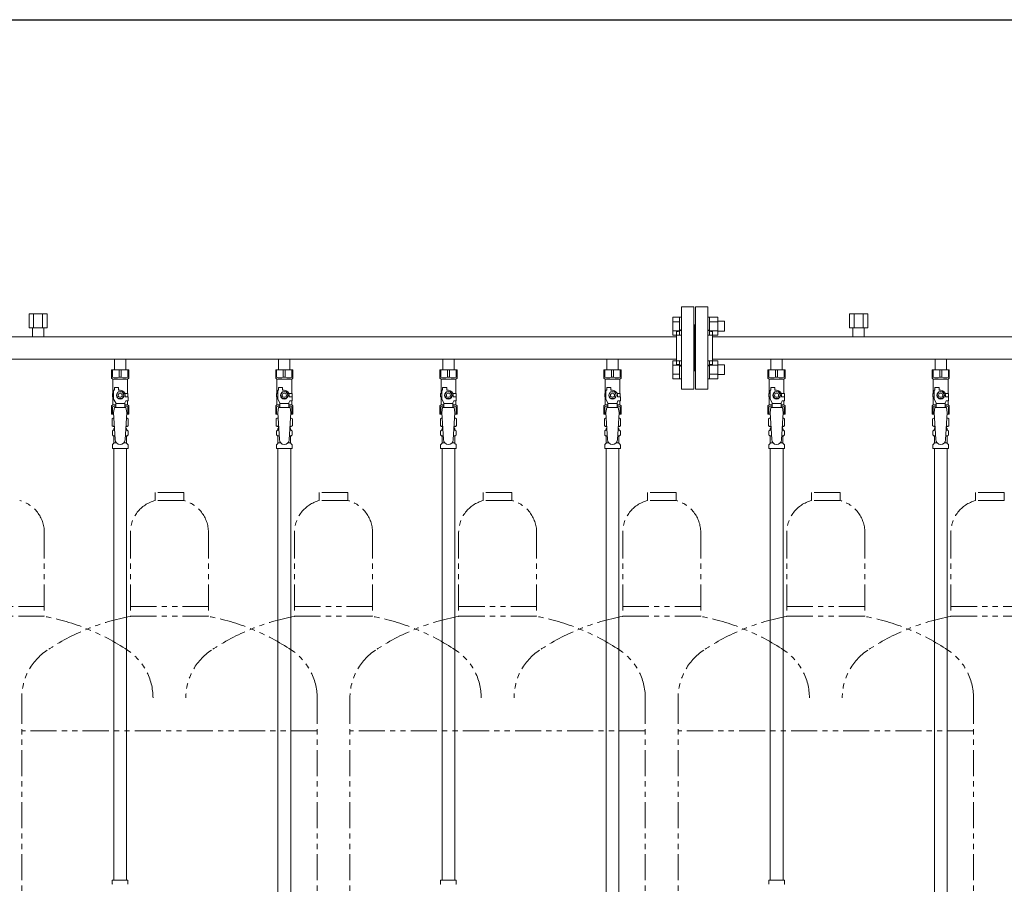
# Model space of a CAD drawing. Units: millimetres. Extents: x 6996 to 14597, y 7365 to 12481.
# Drawn here: x 8945 to 10145, y 8451 to 9505 of the extents above; entities that cross this region are included whole.
import ezdxf

# ---------------------------------------------------------------- set-up
doc = ezdxf.new("R2010")
doc.units = ezdxf.units.MM
doc.linetypes.add('PHANTOM', pattern=[63.5, 31.75, -6.35, 6.35, -6.35, 6.35, -6.35])
doc.linetypes.add('実線', pattern=[0])
for name, color, linetype in [('CSLAYER17', 7, 'Continuous'), ('NoLayerName_008', 7, 'Continuous'), ('NoLayerName_009', 7, 'Continuous'), ('NoLayerName_010', 7, 'Continuous'), ('ガス管', 7, 'Continuous')]:
    doc.layers.add(name, color=color, linetype=linetype)
doc.layers.add('ガス配管細', color=4, linetype='Continuous', lineweight=20)
doc.layers.add('図面枠', color=7, linetype='Continuous', lineweight=50)

msp = doc.modelspace()

# ---------------------------------------------------------------- linework, layer by layer
at = {"color": 3, "linetype": 'Continuous', "lineweight": 9}
for p, q in [((9741.3, 9120.3), (9741.3, 9142.2)), ((9741.3, 9142.2), (9749.3, 9142.2)), ((9741.3, 9136.7), (9749.3, 9136.7)), ((9749.3, 9120.2), (9749.3, 9142.2)), ((9749.3, 9142.2), (9751.6, 9142.2)), ((9751.6, 9142.2), (9751.6, 9120.2)), ((9785.9, 9142.2), (9783.6, 9142.2)), ((9783.6, 9142.2), (9783.6, 9120.2)), ((9785.9, 9120.2), (9785.9, 9142.2)), ((9795.9, 9142.2), (9785.9, 9142.2)), ((9795.9, 9136.7), (9785.9, 9136.7)), ((9795.9, 9120.3), (9795.9, 9142.2)), ((9804.3, 9137.2), (9795.9, 9137.2)), ((9804.3, 9125.2), (9804.3, 9137.2)), ((9741.3, 9125.7), (9749.3, 9125.7)), ((9741.3, 9120.3), (9749.3, 9120.3)), ((9749.3, 9120.2), (9751.6, 9120.2)), ((9785.9, 9120.2), (9783.6, 9120.2)), ((9795.9, 9125.7), (9785.9, 9125.7)), ((9795.9, 9120.3), (9785.9, 9120.3)), ((9804.3, 9125.2), (9795.9, 9125.2)), ((9741.3, 9067.2), (9741.3, 9089.2)), ((9741.3, 9089.2), (9749.3, 9089.2)), ((9749.3, 9067.2), (9749.3, 9089.2)), ((9749.3, 9089.2), (9751.6, 9089.2)), ((9751.6, 9089.2), (9751.6, 9067.2)), ((9785.9, 9089.2), (9783.6, 9089.2)), ((9783.6, 9089.2), (9783.6, 9067.2)), ((9785.9, 9067.2), (9785.9, 9089.2)), ((9795.9, 9089.2), (9785.9, 9089.2)), ((9795.9, 9067.2), (9795.9, 9089.2)), ((9804.3, 9084.2), (9795.9, 9084.2)), ((9804.3, 9072.2), (9804.3, 9084.2)), ((9741.3, 9083.7), (9749.3, 9083.7)), ((9741.3, 9072.7), (9749.3, 9072.7)), ((9795.9, 9083.7), (9785.9, 9083.7)), ((9795.9, 9072.7), (9785.9, 9072.7)), ((9804.3, 9072.2), (9795.9, 9072.2)), ((9741.3, 9067.2), (9749.3, 9067.2)), ((9749.3, 9067.2), (9751.6, 9067.2)), ((9785.9, 9067.2), (9783.6, 9067.2)), ((9795.9, 9067.2), (9785.9, 9067.2))]:
    msp.add_line(p, q, dxfattribs=at)
at = {"color": 3, "lineweight": 9}
for p, q in [((9059.2, 9004.4), (9060.9, 9004.4)), ((9074.3, 9004.4), (9076.1, 9004.4)), ((9259.2, 9004.4), (9260.9, 9004.4)), ((9274.3, 9004.4), (9276.1, 9004.4)), ((9459.2, 9004.4), (9460.9, 9004.4)), ((9474.3, 9004.4), (9476.1, 9004.4)), ((9659.2, 9004.4), (9660.9, 9004.4)), ((9674.3, 9004.4), (9676.1, 9004.4)), ((9859.2, 9004.4), (9860.9, 9004.4)), ((9874.3, 9004.4), (9876.1, 9004.4)), ((10059.2, 9004.4), (10060.9, 9004.4)), ((10074.3, 9004.4), (10076.1, 9004.4)), ((9059.2, 8997.8), (9061.3, 8997.8)), ((9059.9, 8989), (9063.2, 8989)), ((9072, 8989), (9075.3, 8989)), ((9073.9, 8997.8), (9076.1, 8997.8)), ((9259.2, 8997.8), (9261.3, 8997.8)), ((9259.9, 8989), (9263.2, 8989)), ((9272, 8989), (9275.3, 8989)), ((9273.9, 8997.8), (9276.1, 8997.8)), ((9459.2, 8997.8), (9461.3, 8997.8)), ((9459.9, 8989), (9463.2, 8989)), ((9472, 8989), (9475.3, 8989)), ((9473.9, 8997.8), (9476.1, 8997.8)), ((9659.2, 8997.8), (9661.3, 8997.8)), ((9659.9, 8989), (9663.2, 8989)), ((9672, 8989), (9675.3, 8989)), ((9673.9, 8997.8), (9676.1, 8997.8)), ((9859.2, 8997.8), (9861.3, 8997.8)), ((9859.9, 8989), (9863.2, 8989)), ((9872, 8989), (9875.3, 8989)), ((9873.9, 8997.8), (9876.1, 8997.8)), ((10059.2, 8997.8), (10061.3, 8997.8)), ((10059.9, 8989), (10063.2, 8989)), ((10072, 8989), (10075.3, 8989)), ((10073.9, 8997.8), (10076.1, 8997.8))]:
    msp.add_line(p, q, dxfattribs=at)
at = {"layer": 'CSLAYER17', "color": 3, "lineweight": 9}
for p, q in [((9057.1, 9078.1), (9078.1, 9078.1)), ((9057.1, 9068.1), (9057.1, 9078.1)), ((9058.3, 9069.1), (9058.3, 9078.1)), ((9066.4, 9069.1), (9066.4, 9078.1)), ((9068.8, 9069.1), (9068.8, 9078.1)), ((9076.9, 9069.1), (9076.9, 9078.1)), ((9078.1, 9068.1), (9078.1, 9078.1)), ((9257.1, 9078.1), (9278.1, 9078.1)), ((9257.1, 9068.1), (9257.1, 9078.1)), ((9258.3, 9069.1), (9258.3, 9078.1)), ((9266.4, 9069.1), (9266.4, 9078.1)), ((9268.8, 9069.1), (9268.8, 9078.1)), ((9276.9, 9069.1), (9276.9, 9078.1)), ((9278.1, 9068.1), (9278.1, 9078.1)), ((9457.1, 9078.1), (9478.1, 9078.1)), ((9457.1, 9068.1), (9457.1, 9078.1)), ((9458.3, 9069.1), (9458.3, 9078.1)), ((9466.4, 9069.1), (9466.4, 9078.1)), ((9468.8, 9069.1), (9468.8, 9078.1)), ((9476.9, 9069.1), (9476.9, 9078.1)), ((9478.1, 9068.1), (9478.1, 9078.1)), ((9657.1, 9078.1), (9678.1, 9078.1)), ((9657.1, 9068.1), (9657.1, 9078.1)), ((9658.3, 9069.1), (9658.3, 9078.1)), ((9666.4, 9069.1), (9666.4, 9078.1)), ((9668.8, 9069.1), (9668.8, 9078.1)), ((9676.9, 9069.1), (9676.9, 9078.1)), ((9678.1, 9068.1), (9678.1, 9078.1)), ((9857.1, 9078.1), (9878.1, 9078.1)), ((9857.1, 9068.1), (9857.1, 9078.1)), ((9858.3, 9069.1), (9858.3, 9078.1)), ((9866.4, 9069.1), (9866.4, 9078.1)), ((9868.8, 9069.1), (9868.8, 9078.1)), ((9876.9, 9069.1), (9876.9, 9078.1)), ((9878.1, 9068.1), (9878.1, 9078.1)), ((10057.1, 9078.1), (10078.1, 9078.1)), ((10057.1, 9068.1), (10057.1, 9078.1)), ((10058.3, 9069.1), (10058.3, 9078.1)), ((10066.4, 9069.1), (10066.4, 9078.1)), ((10068.8, 9069.1), (10068.8, 9078.1)), ((10076.9, 9069.1), (10076.9, 9078.1)), ((10078.1, 9068.1), (10078.1, 9078.1)), ((9058.3, 9069.1), (9057.1, 9069.1)), ((9057.1, 9068.1), (9058.6, 9066.6)), ((9058.6, 9049.1), (9058.6, 9066.6)), ((9058.6, 9066.6), (9076.6, 9066.6)), ((9066.4, 9069.1), (9068.8, 9069.1)), ((9078.1, 9068.1), (9076.6, 9066.6)), ((9076.6, 9049.1), (9076.6, 9066.6)), ((9076.9, 9069.1), (9078.1, 9069.1)), ((9258.3, 9069.1), (9257.1, 9069.1)), ((9257.1, 9068.1), (9258.6, 9066.6)), ((9258.6, 9049.1), (9258.6, 9066.6)), ((9258.6, 9066.6), (9276.6, 9066.6)), ((9266.4, 9069.1), (9268.8, 9069.1)), ((9278.1, 9068.1), (9276.6, 9066.6)), ((9276.6, 9049.1), (9276.6, 9066.6)), ((9276.9, 9069.1), (9278.1, 9069.1)), ((9458.3, 9069.1), (9457.1, 9069.1)), ((9457.1, 9068.1), (9458.6, 9066.6)), ((9458.6, 9049.1), (9458.6, 9066.6)), ((9458.6, 9066.6), (9476.6, 9066.6)), ((9466.4, 9069.1), (9468.8, 9069.1)), ((9478.1, 9068.1), (9476.6, 9066.6)), ((9476.6, 9049.1), (9476.6, 9066.6)), ((9476.9, 9069.1), (9478.1, 9069.1)), ((9658.3, 9069.1), (9657.1, 9069.1)), ((9657.1, 9068.1), (9658.6, 9066.6)), ((9658.6, 9049.1), (9658.6, 9066.6)), ((9658.6, 9066.6), (9676.6, 9066.6)), ((9666.4, 9069.1), (9668.8, 9069.1)), ((9678.1, 9068.1), (9676.6, 9066.6)), ((9676.6, 9049.1), (9676.6, 9066.6)), ((9676.9, 9069.1), (9678.1, 9069.1)), ((9858.3, 9069.1), (9857.1, 9069.1)), ((9857.1, 9068.1), (9858.6, 9066.6)), ((9858.6, 9049.1), (9858.6, 9066.6)), ((9858.6, 9066.6), (9876.6, 9066.6)), ((9866.4, 9069.1), (9868.8, 9069.1)), ((9878.1, 9068.1), (9876.6, 9066.6)), ((9876.6, 9049.1), (9876.6, 9066.6)), ((9876.9, 9069.1), (9878.1, 9069.1)), ((10058.3, 9069.1), (10057.1, 9069.1)), ((10057.1, 9068.1), (10058.6, 9066.6)), ((10058.6, 9049.1), (10058.6, 9066.6)), ((10058.6, 9066.6), (10076.6, 9066.6)), ((10066.4, 9069.1), (10068.8, 9069.1)), ((10078.1, 9068.1), (10076.6, 9066.6)), ((10076.6, 9049.1), (10076.6, 9066.6)), ((10076.9, 9069.1), (10078.1, 9069.1)), ((9059.6, 9049.1), (9058.1, 9049.1)), ((9058.1, 9049.1), (9058.1, 9045.1)), ((9059.6, 9042.4), (9059.6, 9053.1)), ((9060.6, 9053.1), (9059.6, 9053.1)), ((9060.6, 9053.1), (9060.6, 9056.7)), ((9060.6, 9056.7), (9065.6, 9056.7)), ((9065.3, 9051.1), (9063, 9047.1)), ((9069.9, 9051.1), (9065.3, 9051.1)), ((9065.6, 9053.1), (9065.6, 9056.7)), ((9067.6, 9053.1), (9065.6, 9053.1)), ((9072.2, 9047.1), (9069.9, 9051.1)), ((9073.3, 9049.1), (9077.1, 9049.1)), ((9077.1, 9049.1), (9077.1, 9045.1)), ((9077.1, 9049.1), (9077.1, 9045.1)), ((9259.6, 9049.1), (9258.1, 9049.1)), ((9258.1, 9049.1), (9258.1, 9045.1)), ((9259.6, 9042.4), (9259.6, 9053.1)), ((9260.6, 9053.1), (9259.6, 9053.1)), ((9260.6, 9053.1), (9260.6, 9056.7)), ((9260.6, 9056.7), (9265.6, 9056.7)), ((9265.3, 9051.1), (9263, 9047.1)), ((9269.9, 9051.1), (9265.3, 9051.1)), ((9265.6, 9053.1), (9265.6, 9056.7)), ((9267.6, 9053.1), (9265.6, 9053.1)), ((9272.2, 9047.1), (9269.9, 9051.1)), ((9273.3, 9049.1), (9277.1, 9049.1)), ((9277.1, 9049.1), (9277.1, 9045.1)), ((9277.1, 9049.1), (9277.1, 9045.1)), ((9459.6, 9049.1), (9458.1, 9049.1)), ((9458.1, 9049.1), (9458.1, 9045.1)), ((9459.6, 9042.4), (9459.6, 9053.1)), ((9460.6, 9053.1), (9459.6, 9053.1)), ((9460.6, 9053.1), (9460.6, 9056.7)), ((9460.6, 9056.7), (9465.6, 9056.7)), ((9465.3, 9051.1), (9463, 9047.1)), ((9469.9, 9051.1), (9465.3, 9051.1)), ((9465.6, 9053.1), (9465.6, 9056.7)), ((9467.6, 9053.1), (9465.6, 9053.1)), ((9472.2, 9047.1), (9469.9, 9051.1)), ((9473.3, 9049.1), (9477.1, 9049.1)), ((9477.1, 9049.1), (9477.1, 9045.1)), ((9477.1, 9049.1), (9477.1, 9045.1)), ((9659.6, 9049.1), (9658.1, 9049.1)), ((9658.1, 9049.1), (9658.1, 9045.1)), ((9659.6, 9042.4), (9659.6, 9053.1)), ((9660.6, 9053.1), (9659.6, 9053.1)), ((9660.6, 9053.1), (9660.6, 9056.7)), ((9660.6, 9056.7), (9665.6, 9056.7)), ((9665.3, 9051.1), (9663, 9047.1)), ((9669.9, 9051.1), (9665.3, 9051.1)), ((9665.6, 9053.1), (9665.6, 9056.7)), ((9667.6, 9053.1), (9665.6, 9053.1)), ((9672.2, 9047.1), (9669.9, 9051.1)), ((9673.3, 9049.1), (9677.1, 9049.1)), ((9677.1, 9049.1), (9677.1, 9045.1)), ((9677.1, 9049.1), (9677.1, 9045.1)), ((9859.6, 9049.1), (9858.1, 9049.1)), ((9858.1, 9049.1), (9858.1, 9045.1)), ((9859.6, 9042.4), (9859.6, 9053.1)), ((9860.6, 9053.1), (9859.6, 9053.1)), ((9860.6, 9053.1), (9860.6, 9056.7)), ((9860.6, 9056.7), (9865.6, 9056.7)), ((9865.3, 9051.1), (9863, 9047.1)), ((9869.9, 9051.1), (9865.3, 9051.1)), ((9865.6, 9053.1), (9865.6, 9056.7)), ((9867.6, 9053.1), (9865.6, 9053.1)), ((9872.2, 9047.1), (9869.9, 9051.1)), ((9873.3, 9049.1), (9877.1, 9049.1)), ((9877.1, 9049.1), (9877.1, 9045.1)), ((9877.1, 9049.1), (9877.1, 9045.1)), ((10059.6, 9049.1), (10058.1, 9049.1)), ((10058.1, 9049.1), (10058.1, 9045.1)), ((10059.6, 9042.4), (10059.6, 9053.1)), ((10060.6, 9053.1), (10059.6, 9053.1)), ((10060.6, 9053.1), (10060.6, 9056.7)), ((10060.6, 9056.7), (10065.6, 9056.7)), ((10065.3, 9051.1), (10063, 9047.1)), ((10069.9, 9051.1), (10065.3, 9051.1)), ((10065.6, 9053.1), (10065.6, 9056.7)), ((10067.6, 9053.1), (10065.6, 9053.1)), ((10072.2, 9047.1), (10069.9, 9051.1)), ((10073.3, 9049.1), (10077.1, 9049.1)), ((10077.1, 9049.1), (10077.1, 9045.1)), ((10077.1, 9049.1), (10077.1, 9045.1)), ((9058.1, 9045.1), (9059.6, 9045.1)), ((9058.6, 9035.6), (9058.6, 9045.1)), ((9062.1, 9038), (9059.6, 9042.4)), ((9062.1, 9032.1), (9062.1, 9038)), ((9073.1, 9036.9), (9062.1, 9036.9)), ((9063, 9047.1), (9065.3, 9043.1)), ((9065.3, 9043.1), (9069.9, 9043.1)), ((9069.9, 9043.1), (9072.2, 9047.1)), ((9073.1, 9038), (9074.3, 9040.1)), ((9073.1, 9032.1), (9073.1, 9038)), ((9073.6, 9047.1), (9073.6, 9045.1)), ((9077.2, 9045.1), (9073.6, 9045.1)), ((9077.2, 9040.1), (9074.3, 9040.1)), ((9076.6, 9035.6), (9076.6, 9040.1)), ((9077.2, 9040.1), (9077.2, 9045.1)), ((9258.1, 9045.1), (9259.6, 9045.1)), ((9258.6, 9035.6), (9258.6, 9045.1)), ((9262.1, 9038), (9259.6, 9042.4)), ((9262.1, 9032.1), (9262.1, 9038)), ((9273.1, 9036.9), (9262.1, 9036.9)), ((9263, 9047.1), (9265.3, 9043.1)), ((9265.3, 9043.1), (9269.9, 9043.1)), ((9269.9, 9043.1), (9272.2, 9047.1)), ((9273.1, 9038), (9274.3, 9040.1)), ((9273.1, 9032.1), (9273.1, 9038)), ((9273.6, 9047.1), (9273.6, 9045.1)), ((9277.2, 9045.1), (9273.6, 9045.1)), ((9277.2, 9040.1), (9274.3, 9040.1)), ((9276.6, 9035.6), (9276.6, 9040.1)), ((9277.2, 9040.1), (9277.2, 9045.1)), ((9458.1, 9045.1), (9459.6, 9045.1)), ((9458.6, 9035.6), (9458.6, 9045.1)), ((9462.1, 9038), (9459.6, 9042.4)), ((9462.1, 9032.1), (9462.1, 9038)), ((9473.1, 9036.9), (9462.1, 9036.9)), ((9463, 9047.1), (9465.3, 9043.1)), ((9465.3, 9043.1), (9469.9, 9043.1)), ((9469.9, 9043.1), (9472.2, 9047.1)), ((9473.1, 9038), (9474.3, 9040.1)), ((9473.1, 9032.1), (9473.1, 9038)), ((9473.6, 9047.1), (9473.6, 9045.1)), ((9477.2, 9045.1), (9473.6, 9045.1)), ((9477.2, 9040.1), (9474.3, 9040.1)), ((9476.6, 9035.6), (9476.6, 9040.1)), ((9477.2, 9040.1), (9477.2, 9045.1)), ((9658.1, 9045.1), (9659.6, 9045.1)), ((9658.6, 9035.6), (9658.6, 9045.1)), ((9662.1, 9038), (9659.6, 9042.4)), ((9662.1, 9032.1), (9662.1, 9038)), ((9673.1, 9036.9), (9662.1, 9036.9)), ((9663, 9047.1), (9665.3, 9043.1)), ((9665.3, 9043.1), (9669.9, 9043.1)), ((9669.9, 9043.1), (9672.2, 9047.1)), ((9673.1, 9038), (9674.3, 9040.1)), ((9673.1, 9032.1), (9673.1, 9038)), ((9673.6, 9047.1), (9673.6, 9045.1)), ((9677.2, 9045.1), (9673.6, 9045.1)), ((9677.2, 9040.1), (9674.3, 9040.1)), ((9676.6, 9035.6), (9676.6, 9040.1)), ((9677.2, 9040.1), (9677.2, 9045.1)), ((9858.1, 9045.1), (9859.6, 9045.1)), ((9858.6, 9035.6), (9858.6, 9045.1)), ((9862.1, 9038), (9859.6, 9042.4)), ((9862.1, 9032.1), (9862.1, 9038)), ((9873.1, 9036.9), (9862.1, 9036.9)), ((9863, 9047.1), (9865.3, 9043.1)), ((9865.3, 9043.1), (9869.9, 9043.1)), ((9869.9, 9043.1), (9872.2, 9047.1)), ((9873.1, 9038), (9874.3, 9040.1)), ((9873.1, 9032.1), (9873.1, 9038)), ((9873.6, 9047.1), (9873.6, 9045.1)), ((9877.2, 9045.1), (9873.6, 9045.1)), ((9877.2, 9040.1), (9874.3, 9040.1)), ((9876.6, 9035.6), (9876.6, 9040.1)), ((9877.2, 9040.1), (9877.2, 9045.1)), ((10058.1, 9045.1), (10059.6, 9045.1)), ((10058.6, 9035.6), (10058.6, 9045.1)), ((10062.1, 9038), (10059.6, 9042.4)), ((10062.1, 9032.1), (10062.1, 9038)), ((10073.1, 9036.9), (10062.1, 9036.9)), ((10063, 9047.1), (10065.3, 9043.1)), ((10065.3, 9043.1), (10069.9, 9043.1)), ((10069.9, 9043.1), (10072.2, 9047.1)), ((10073.1, 9038), (10074.3, 9040.1)), ((10073.1, 9032.1), (10073.1, 9038)), ((10073.6, 9047.1), (10073.6, 9045.1)), ((10077.2, 9045.1), (10073.6, 9045.1)), ((10077.2, 9040.1), (10074.3, 9040.1)), ((10076.6, 9035.6), (10076.6, 9040.1)), ((10077.2, 9040.1), (10077.2, 9045.1)), ((9057.1, 9034.1), (9058.6, 9035.6)), ((9057.1, 9034.1), (9057.1, 9024.1)), ((9058.3, 9033.1), (9057.1, 9033.1)), ((9057.1, 9024.1), (9059.7, 9024.1)), ((9058.3, 9033.1), (9058.3, 9024.1)), ((9058.6, 9035.6), (9062.1, 9035.6)), ((9060.6, 9032.1), (9059.6, 9025.9)), ((9059.6, 9025.9), (9061.6, 8993.1)), ((9074.6, 9032.1), (9060.6, 9032.1)), ((9073.1, 9035.6), (9076.6, 9035.6)), ((9075.6, 9025.9), (9073.6, 8992.7)), ((9074.6, 9032.1), (9075.6, 9025.9)), ((9075.5, 9024.1), (9078.1, 9024.1)), ((9078.1, 9034.1), (9076.6, 9035.6)), ((9076.9, 9033.1), (9076.9, 9024.1)), ((9076.9, 9033.1), (9078.1, 9033.1)), ((9078.1, 9034.1), (9078.1, 9024.1)), ((9257.1, 9034.1), (9258.6, 9035.6)), ((9257.1, 9034.1), (9257.1, 9024.1)), ((9258.3, 9033.1), (9257.1, 9033.1)), ((9257.1, 9024.1), (9259.7, 9024.1)), ((9258.3, 9033.1), (9258.3, 9024.1)), ((9258.6, 9035.6), (9262.1, 9035.6)), ((9260.6, 9032.1), (9259.6, 9025.9)), ((9259.6, 9025.9), (9261.6, 8993.1)), ((9274.6, 9032.1), (9260.6, 9032.1)), ((9273.1, 9035.6), (9276.6, 9035.6)), ((9275.6, 9025.9), (9273.6, 8992.7)), ((9274.6, 9032.1), (9275.6, 9025.9)), ((9275.5, 9024.1), (9278.1, 9024.1)), ((9278.1, 9034.1), (9276.6, 9035.6)), ((9276.9, 9033.1), (9276.9, 9024.1)), ((9276.9, 9033.1), (9278.1, 9033.1)), ((9278.1, 9034.1), (9278.1, 9024.1)), ((9457.1, 9034.1), (9458.6, 9035.6)), ((9457.1, 9034.1), (9457.1, 9024.1)), ((9458.3, 9033.1), (9457.1, 9033.1)), ((9457.1, 9024.1), (9459.7, 9024.1)), ((9458.3, 9033.1), (9458.3, 9024.1)), ((9458.6, 9035.6), (9462.1, 9035.6)), ((9460.6, 9032.1), (9459.6, 9025.9)), ((9459.6, 9025.9), (9461.6, 8993.1)), ((9474.6, 9032.1), (9460.6, 9032.1)), ((9473.1, 9035.6), (9476.6, 9035.6)), ((9475.6, 9025.9), (9473.6, 8992.7)), ((9474.6, 9032.1), (9475.6, 9025.9)), ((9475.5, 9024.1), (9478.1, 9024.1)), ((9478.1, 9034.1), (9476.6, 9035.6)), ((9476.9, 9033.1), (9476.9, 9024.1)), ((9476.9, 9033.1), (9478.1, 9033.1)), ((9478.1, 9034.1), (9478.1, 9024.1)), ((9657.1, 9034.1), (9658.6, 9035.6)), ((9657.1, 9034.1), (9657.1, 9024.1)), ((9658.3, 9033.1), (9657.1, 9033.1)), ((9657.1, 9024.1), (9659.7, 9024.1)), ((9658.3, 9033.1), (9658.3, 9024.1)), ((9658.6, 9035.6), (9662.1, 9035.6)), ((9660.6, 9032.1), (9659.6, 9025.9)), ((9659.6, 9025.9), (9661.6, 8993.1)), ((9674.6, 9032.1), (9660.6, 9032.1)), ((9673.1, 9035.6), (9676.6, 9035.6)), ((9675.6, 9025.9), (9673.6, 8992.7)), ((9674.6, 9032.1), (9675.6, 9025.9)), ((9675.5, 9024.1), (9678.1, 9024.1)), ((9678.1, 9034.1), (9676.6, 9035.6)), ((9676.9, 9033.1), (9676.9, 9024.1)), ((9676.9, 9033.1), (9678.1, 9033.1)), ((9678.1, 9034.1), (9678.1, 9024.1)), ((9857.1, 9034.1), (9858.6, 9035.6)), ((9857.1, 9034.1), (9857.1, 9024.1)), ((9858.3, 9033.1), (9857.1, 9033.1)), ((9857.1, 9024.1), (9859.7, 9024.1)), ((9858.3, 9033.1), (9858.3, 9024.1)), ((9858.6, 9035.6), (9862.1, 9035.6)), ((9860.6, 9032.1), (9859.6, 9025.9)), ((9859.6, 9025.9), (9861.6, 8993.1)), ((9874.6, 9032.1), (9860.6, 9032.1)), ((9873.1, 9035.6), (9876.6, 9035.6)), ((9875.6, 9025.9), (9873.6, 8992.7)), ((9874.6, 9032.1), (9875.6, 9025.9)), ((9875.5, 9024.1), (9878.1, 9024.1)), ((9878.1, 9034.1), (9876.6, 9035.6)), ((9876.9, 9033.1), (9876.9, 9024.1)), ((9876.9, 9033.1), (9878.1, 9033.1)), ((9878.1, 9034.1), (9878.1, 9024.1)), ((10057.1, 9034.1), (10058.6, 9035.6)), ((10057.1, 9034.1), (10057.1, 9024.1)), ((10058.3, 9033.1), (10057.1, 9033.1)), ((10057.1, 9024.1), (10059.7, 9024.1)), ((10058.3, 9033.1), (10058.3, 9024.1)), ((10058.6, 9035.6), (10062.1, 9035.6)), ((10060.6, 9032.1), (10059.6, 9025.9)), ((10059.6, 9025.9), (10061.6, 8993.1)), ((10074.6, 9032.1), (10060.6, 9032.1)), ((10073.1, 9035.6), (10076.6, 9035.6)), ((10075.6, 9025.9), (10073.6, 8992.7)), ((10074.6, 9032.1), (10075.6, 9025.9)), ((10075.5, 9024.1), (10078.1, 9024.1)), ((10078.1, 9034.1), (10076.6, 9035.6)), ((10076.9, 9033.1), (10076.9, 9024.1)), ((10076.9, 9033.1), (10078.1, 9033.1)), ((10078.1, 9034.1), (10078.1, 9024.1))]:
    msp.add_line(p, q, dxfattribs=at)
for centre, radius in [((9067.6, 9047.1), 4.62), ((9067.6, 9047.1), 2.5), ((9267.6, 9047.1), 4.62), ((9267.6, 9047.1), 2.5), ((9467.6, 9047.1), 4.62), ((9467.6, 9047.1), 2.5), ((9667.6, 9047.1), 4.62), ((9667.6, 9047.1), 2.5), ((9867.6, 9047.1), 4.62), ((9867.6, 9047.1), 2.5), ((10067.6, 9047.1), 4.62), ((10067.6, 9047.1), 2.5)]:
    msp.add_circle(centre, radius, dxfattribs=at)
for centre, radius, start, end in [((9062.4, 9078), 9.79, 245.4827, 294.5173), ((9072.9, 9078), 9.79, 245.4827, 294.5173), ((9262.4, 9078), 9.79, 245.4827, 294.5173), ((9272.9, 9078), 9.79, 245.4827, 294.5173), ((9462.4, 9078), 9.79, 245.4827, 294.5173), ((9472.9, 9078), 9.79, 245.4827, 294.5173), ((9662.4, 9078), 9.79, 245.4827, 294.5173), ((9672.9, 9078), 9.79, 245.4827, 294.5173), ((9862.4, 9078), 9.79, 245.4827, 294.5173), ((9872.9, 9078), 9.79, 245.4827, 294.5173), ((10062.4, 9078), 9.79, 245.4827, 294.5173), ((10072.9, 9078), 9.79, 245.4827, 294.5173), ((9067.6, 9047.1), 6, 0, 90), ((9267.6, 9047.1), 6, 0, 90), ((9467.6, 9047.1), 6, 0, 90), ((9667.6, 9047.1), 6, 0, 90), ((9867.6, 9047.1), 6, 0, 90), ((10067.6, 9047.1), 6, 0, 90), ((9062.4, 9024.2), 9.79, 91.4635, 114.5173), ((9072.9, 9024.2), 9.79, 65.4827, 88.5365), ((9262.4, 9024.2), 9.79, 91.4635, 114.5173), ((9272.9, 9024.2), 9.79, 65.4827, 88.5365), ((9462.4, 9024.2), 9.79, 91.4635, 114.5173), ((9472.9, 9024.2), 9.79, 65.4827, 88.5365), ((9662.4, 9024.2), 9.79, 91.4635, 114.5173), ((9672.9, 9024.2), 9.79, 65.4827, 88.5365), ((9862.4, 9024.2), 9.79, 91.4635, 114.5173), ((9872.9, 9024.2), 9.79, 65.4827, 88.5365), ((10062.4, 9024.2), 9.79, 91.4635, 114.5173), ((10072.9, 9024.2), 9.79, 65.4827, 88.5365), ((9067.6, 8993.1), 6, 180, 356.5298), ((9267.6, 8993.1), 6, 180, 356.5298), ((9467.6, 8993.1), 6, 180, 356.5298), ((9667.6, 8993.1), 6, 180, 356.5298), ((9867.6, 8993.1), 6, 180, 356.5298), ((10067.6, 8993.1), 6, 180, 356.5298)]:
    msp.add_arc(centre, radius, start, end, dxfattribs=at)
at = {"layer": 'NoLayerName_008', "color": 3, "linetype": 'Continuous', "lineweight": 9}
for p, q in [((9058, 8456.1), (9077.1, 8456.1)), ((9058, 8456.1), (9058, 8451.9)), ((9077.1, 8456.1), (9077.1, 8451.9)), ((9458, 8456.1), (9477.1, 8456.1)), ((9458, 8456.1), (9458, 8451.9)), ((9477.1, 8456.1), (9477.1, 8451.9)), ((9858, 8456.1), (9877.1, 8456.1)), ((9858, 8456.1), (9858, 8451.9)), ((9877.1, 8456.1), (9877.1, 8451.9))]:
    msp.add_line(p, q, dxfattribs=at)
for centre, start, end in [((9059, 8451.9), 180, 225), ((9076.1, 8451.9), 315, 0), ((9459, 8451.9), 180, 225), ((9476.1, 8451.9), 315, 0), ((9859, 8451.9), 180, 225), ((9876.1, 8451.9), 315, 0)]:
    msp.add_arc(centre, 1, start, end, dxfattribs=at)
at = {"layer": 'NoLayerName_009', "color": 3, "linetype": 'Continuous', "lineweight": 9}
for p, q in [((9057.8, 9018.4), (9059.1, 9019.1)), ((9057.8, 9018.4), (9057.8, 9009.9)), ((9059.1, 9019.1), (9060, 9019.1)), ((9059.1, 9019.1), (9060, 9019.1)), ((9075.2, 9019.1), (9076.1, 9019.1)), ((9075.2, 9019.1), (9076.1, 9019.1)), ((9077.4, 9018.4), (9076.1, 9019.1)), ((9077.4, 9018.4), (9077.4, 9009.9)), ((9257.8, 9018.4), (9259.1, 9019.1)), ((9257.8, 9018.4), (9257.8, 9009.9)), ((9259.1, 9019.1), (9260, 9019.1)), ((9259.1, 9019.1), (9260, 9019.1)), ((9275.2, 9019.1), (9276.1, 9019.1)), ((9275.2, 9019.1), (9276.1, 9019.1)), ((9277.4, 9018.4), (9276.1, 9019.1)), ((9277.4, 9018.4), (9277.4, 9009.9)), ((9457.8, 9018.4), (9459.1, 9019.1)), ((9457.8, 9018.4), (9457.8, 9009.9)), ((9459.1, 9019.1), (9460, 9019.1)), ((9459.1, 9019.1), (9460, 9019.1)), ((9475.2, 9019.1), (9476.1, 9019.1)), ((9475.2, 9019.1), (9476.1, 9019.1)), ((9477.4, 9018.4), (9476.1, 9019.1)), ((9477.4, 9018.4), (9477.4, 9009.9)), ((9657.8, 9018.4), (9659.1, 9019.1)), ((9657.8, 9018.4), (9657.8, 9009.9)), ((9659.1, 9019.1), (9660, 9019.1)), ((9659.1, 9019.1), (9660, 9019.1)), ((9675.2, 9019.1), (9676.1, 9019.1)), ((9675.2, 9019.1), (9676.1, 9019.1)), ((9677.4, 9018.4), (9676.1, 9019.1)), ((9677.4, 9018.4), (9677.4, 9009.9)), ((9857.8, 9018.4), (9859.1, 9019.1)), ((9857.8, 9018.4), (9857.8, 9009.9)), ((9859.1, 9019.1), (9860, 9019.1)), ((9859.1, 9019.1), (9860, 9019.1)), ((9875.2, 9019.1), (9876.1, 9019.1)), ((9875.2, 9019.1), (9876.1, 9019.1)), ((9877.4, 9018.4), (9876.1, 9019.1)), ((9877.4, 9018.4), (9877.4, 9009.9)), ((10057.8, 9018.4), (10059.1, 9019.1)), ((10057.8, 9018.4), (10057.8, 9009.9)), ((10059.1, 9019.1), (10060, 9019.1)), ((10059.1, 9019.1), (10060, 9019.1)), ((10075.2, 9019.1), (10076.1, 9019.1)), ((10075.2, 9019.1), (10076.1, 9019.1)), ((10077.4, 9018.4), (10076.1, 9019.1)), ((10077.4, 9018.4), (10077.4, 9009.9)), ((9057.8, 9009.9), (9059.1, 9009.1)), ((9058.1, 8998.9), (9058.1, 9003.3)), ((9058.8, 9004.3), (9059.2, 9004.4)), ((9059.1, 9009.1), (9060.6, 9009.1)), ((9059.9, 9005.4), (9059.9, 9006.1)), ((9060.6, 9008.6), (9060.6, 9007.1)), ((9060.6, 9007.1), (9060.8, 9007.1)), ((9074.5, 9007.1), (9074.6, 9007.1)), ((9074.6, 9009.1), (9076.1, 9009.1)), ((9074.6, 9008.6), (9074.6, 9007.1)), ((9075.3, 9005.4), (9075.3, 9006.1)), ((9077.4, 9009.9), (9076.1, 9009.1)), ((9076.4, 9004.3), (9076.1, 9004.4)), ((9077.2, 8998.9), (9077.2, 9003.3)), ((9257.8, 9009.9), (9259.1, 9009.1)), ((9258.1, 8998.9), (9258.1, 9003.3)), ((9258.8, 9004.3), (9259.2, 9004.4)), ((9259.1, 9009.1), (9260.6, 9009.1)), ((9259.9, 9005.4), (9259.9, 9006.1)), ((9260.6, 9008.6), (9260.6, 9007.1)), ((9260.6, 9007.1), (9260.8, 9007.1)), ((9274.5, 9007.1), (9274.6, 9007.1)), ((9274.6, 9009.1), (9276.1, 9009.1)), ((9274.6, 9008.6), (9274.6, 9007.1)), ((9275.3, 9005.4), (9275.3, 9006.1)), ((9277.4, 9009.9), (9276.1, 9009.1)), ((9276.4, 9004.3), (9276.1, 9004.4)), ((9277.2, 8998.9), (9277.2, 9003.3)), ((9457.8, 9009.9), (9459.1, 9009.1)), ((9458.1, 8998.9), (9458.1, 9003.3)), ((9458.8, 9004.3), (9459.2, 9004.4)), ((9459.1, 9009.1), (9460.6, 9009.1)), ((9459.9, 9005.4), (9459.9, 9006.1)), ((9460.6, 9008.6), (9460.6, 9007.1)), ((9460.6, 9007.1), (9460.8, 9007.1)), ((9474.5, 9007.1), (9474.6, 9007.1)), ((9474.6, 9009.1), (9476.1, 9009.1)), ((9474.6, 9008.6), (9474.6, 9007.1)), ((9475.3, 9005.4), (9475.3, 9006.1)), ((9477.4, 9009.9), (9476.1, 9009.1)), ((9476.4, 9004.3), (9476.1, 9004.4)), ((9477.2, 8998.9), (9477.2, 9003.3)), ((9657.8, 9009.9), (9659.1, 9009.1)), ((9658.1, 8998.9), (9658.1, 9003.3)), ((9658.8, 9004.3), (9659.2, 9004.4)), ((9659.1, 9009.1), (9660.6, 9009.1)), ((9659.9, 9005.4), (9659.9, 9006.1)), ((9660.6, 9008.6), (9660.6, 9007.1)), ((9660.6, 9007.1), (9660.8, 9007.1)), ((9674.5, 9007.1), (9674.6, 9007.1)), ((9674.6, 9009.1), (9676.1, 9009.1)), ((9674.6, 9008.6), (9674.6, 9007.1)), ((9675.3, 9005.4), (9675.3, 9006.1)), ((9677.4, 9009.9), (9676.1, 9009.1)), ((9676.4, 9004.3), (9676.1, 9004.4)), ((9677.2, 8998.9), (9677.2, 9003.3)), ((9857.8, 9009.9), (9859.1, 9009.1)), ((9858.1, 8998.9), (9858.1, 9003.3)), ((9858.8, 9004.3), (9859.2, 9004.4)), ((9859.1, 9009.1), (9860.6, 9009.1)), ((9859.9, 9005.4), (9859.9, 9006.1)), ((9860.6, 9008.6), (9860.6, 9007.1)), ((9860.6, 9007.1), (9860.8, 9007.1)), ((9874.5, 9007.1), (9874.6, 9007.1)), ((9874.6, 9009.1), (9876.1, 9009.1)), ((9874.6, 9008.6), (9874.6, 9007.1)), ((9875.3, 9005.4), (9875.3, 9006.1)), ((9877.4, 9009.9), (9876.1, 9009.1)), ((9876.4, 9004.3), (9876.1, 9004.4)), ((9877.2, 8998.9), (9877.2, 9003.3)), ((10057.8, 9009.9), (10059.1, 9009.1)), ((10058.1, 8998.9), (10058.1, 9003.3)), ((10058.8, 9004.3), (10059.2, 9004.4)), ((10059.1, 9009.1), (10060.6, 9009.1)), ((10059.9, 9005.4), (10059.9, 9006.1)), ((10060.6, 9008.6), (10060.6, 9007.1)), ((10060.6, 9007.1), (10060.8, 9007.1)), ((10074.5, 9007.1), (10074.6, 9007.1)), ((10074.6, 9009.1), (10076.1, 9009.1)), ((10074.6, 9008.6), (10074.6, 9007.1)), ((10075.3, 9005.4), (10075.3, 9006.1)), ((10077.4, 9009.9), (10076.1, 9009.1)), ((10076.4, 9004.3), (10076.1, 9004.4)), ((10077.2, 8998.9), (10077.2, 9003.3)), ((9058.4, 8987.1), (9059.6, 8988.3)), ((9058.8, 8997.9), (9059.2, 8997.8)), ((9059.9, 8989), (9059.9, 8996.8)), ((9075.3, 8989), (9075.3, 8996.8)), ((9076.9, 8987.1), (9075.6, 8988.3)), ((9076.4, 8997.9), (9076.1, 8997.8)), ((9258.4, 8987.1), (9259.6, 8988.3)), ((9258.8, 8997.9), (9259.2, 8997.8)), ((9259.9, 8989), (9259.9, 8996.8)), ((9275.3, 8989), (9275.3, 8996.8)), ((9276.9, 8987.1), (9275.6, 8988.3)), ((9276.4, 8997.9), (9276.1, 8997.8)), ((9458.4, 8987.1), (9459.6, 8988.3)), ((9458.8, 8997.9), (9459.2, 8997.8)), ((9459.9, 8989), (9459.9, 8996.8)), ((9475.3, 8989), (9475.3, 8996.8)), ((9476.9, 8987.1), (9475.6, 8988.3)), ((9476.4, 8997.9), (9476.1, 8997.8)), ((9658.4, 8987.1), (9659.6, 8988.3)), ((9658.8, 8997.9), (9659.2, 8997.8)), ((9659.9, 8989), (9659.9, 8996.8)), ((9675.3, 8989), (9675.3, 8996.8)), ((9676.9, 8987.1), (9675.6, 8988.3)), ((9676.4, 8997.9), (9676.1, 8997.8)), ((9858.4, 8987.1), (9859.6, 8988.3)), ((9858.8, 8997.9), (9859.2, 8997.8)), ((9859.9, 8989), (9859.9, 8996.8)), ((9875.3, 8989), (9875.3, 8996.8)), ((9876.9, 8987.1), (9875.6, 8988.3)), ((9876.4, 8997.9), (9876.1, 8997.8)), ((10058.4, 8987.1), (10059.6, 8988.3)), ((10058.8, 8997.9), (10059.2, 8997.8)), ((10059.9, 8989), (10059.9, 8996.8)), ((10075.3, 8989), (10075.3, 8996.8)), ((10076.9, 8987.1), (10075.6, 8988.3)), ((10076.4, 8997.9), (10076.1, 8997.8)), ((9058.1, 8982.1), (9058.1, 8986.3)), ((9058.1, 8982.1), (9077.2, 8982.1)), ((9077.2, 8982.1), (9077.2, 8986.3)), ((9258.1, 8982.1), (9258.1, 8986.3)), ((9258.1, 8982.1), (9277.2, 8982.1)), ((9277.2, 8982.1), (9277.2, 8986.3)), ((9458.1, 8982.1), (9458.1, 8986.3)), ((9458.1, 8982.1), (9477.2, 8982.1)), ((9477.2, 8982.1), (9477.2, 8986.3)), ((9658.1, 8982.1), (9658.1, 8986.3)), ((9658.1, 8982.1), (9677.2, 8982.1)), ((9677.2, 8982.1), (9677.2, 8986.3)), ((9858.1, 8982.1), (9858.1, 8986.3)), ((9858.1, 8982.1), (9877.2, 8982.1)), ((9877.2, 8982.1), (9877.2, 8986.3)), ((10058.1, 8982.1), (10058.1, 8986.3)), ((10058.1, 8982.1), (10077.2, 8982.1)), ((10077.2, 8982.1), (10077.2, 8986.3))]:
    msp.add_line(p, q, dxfattribs=at)
for centre, radius, start, end in [((9060.3, 9014.8), 4.34, 92.9529, 115.6158), ((9075, 9014.8), 4.34, 64.3842, 87.017), ((9260.3, 9014.8), 4.34, 92.9529, 115.6158), ((9275, 9014.8), 4.34, 64.3842, 87.017), ((9460.3, 9014.8), 4.34, 92.9529, 115.6158), ((9475, 9014.8), 4.34, 64.3842, 87.017), ((9660.3, 9014.8), 4.34, 92.9529, 115.6158), ((9675, 9014.8), 4.34, 64.3842, 87.017), ((9860.3, 9014.8), 4.34, 92.9529, 115.6158), ((9875, 9014.8), 4.34, 64.3842, 87.017), ((10060.3, 9014.8), 4.34, 92.9529, 115.6158), ((10075, 9014.8), 4.34, 64.3842, 87.017), ((9059.1, 9003.3), 1, 105, 180), ((9060.3, 9013.5), 4.34, 244.3842, 275.0777), ((9058.9, 9005.4), 1, 285, 360), ((9060.9, 9006.1), 1, 98.7985, 180), ((9060, 9005.4), 0.612, 90, 90.1686), ((9060.1, 9008.6), 0.5, 360, 90), ((9074.3, 9006.1), 1, 360, 80.8383), ((9075, 9013.5), 4.34, 264.9966, 295.6158), ((9075.1, 9008.6), 0.5, 90, 180), ((9076.3, 9005.4), 1, 180, 255), ((9076.2, 9003.3), 1, 360, 75), ((9259.1, 9003.3), 1, 105, 180), ((9260.3, 9013.5), 4.34, 244.3842, 275.0777), ((9258.9, 9005.4), 1, 285, 360), ((9260.9, 9006.1), 1, 98.7985, 180), ((9260, 9005.4), 0.612, 90, 90.1686), ((9260.1, 9008.6), 0.5, 360, 90), ((9274.3, 9006.1), 1, 360, 80.8383), ((9275, 9013.5), 4.34, 264.9966, 295.6158), ((9275.1, 9008.6), 0.5, 90, 180), ((9276.3, 9005.4), 1, 180, 255), ((9276.2, 9003.3), 1, 360, 75), ((9459.1, 9003.3), 1, 105, 180), ((9460.3, 9013.5), 4.34, 244.3842, 275.0777), ((9458.9, 9005.4), 1, 285, 360), ((9460.9, 9006.1), 1, 98.7985, 180), ((9460, 9005.4), 0.612, 90, 90.1686), ((9460.1, 9008.6), 0.5, 360, 90), ((9474.3, 9006.1), 1, 360, 80.8383), ((9475, 9013.5), 4.34, 264.9966, 295.6158), ((9475.1, 9008.6), 0.5, 90, 180), ((9476.3, 9005.4), 1, 180, 255), ((9476.2, 9003.3), 1, 360, 75), ((9659.1, 9003.3), 1, 105, 180), ((9660.3, 9013.5), 4.34, 244.3842, 275.0777), ((9658.9, 9005.4), 1, 285, 360), ((9660.9, 9006.1), 1, 98.7985, 180), ((9660, 9005.4), 0.612, 90, 90.1686), ((9660.1, 9008.6), 0.5, 360, 90), ((9674.3, 9006.1), 1, 360, 80.8383), ((9675, 9013.5), 4.34, 264.9966, 295.6158), ((9675.1, 9008.6), 0.5, 90, 180), ((9676.3, 9005.4), 1, 180, 255), ((9676.2, 9003.3), 1, 360, 75), ((9859.1, 9003.3), 1, 105, 180), ((9860.3, 9013.5), 4.34, 244.3842, 275.0777), ((9858.9, 9005.4), 1, 285, 360), ((9860.9, 9006.1), 1, 98.7985, 180), ((9860, 9005.4), 0.612, 90, 90.1686), ((9860.1, 9008.6), 0.5, 360, 90), ((9874.3, 9006.1), 1, 360, 80.8383), ((9875, 9013.5), 4.34, 264.9966, 295.6158), ((9875.1, 9008.6), 0.5, 90, 180), ((9876.3, 9005.4), 1, 180, 255), ((9876.2, 9003.3), 1, 360, 75), ((10059.1, 9003.3), 1, 105, 180), ((10060.3, 9013.5), 4.34, 244.3842, 275.0777), ((10058.9, 9005.4), 1, 285, 360), ((10060.9, 9006.1), 1, 98.7985, 180), ((10060, 9005.4), 0.612, 90, 90.1686), ((10060.1, 9008.6), 0.5, 360, 90), ((10074.3, 9006.1), 1, 360, 80.8383), ((10075, 9013.5), 4.34, 264.9966, 295.6158), ((10075.1, 9008.6), 0.5, 90, 180), ((10076.3, 9005.4), 1, 180, 255), ((10076.2, 9003.3), 1, 360, 75), ((9059.1, 8998.9), 1, 180, 255), ((9058.9, 8996.8), 1, 360, 75), ((9058.9, 8989), 1, 315, 360), ((9076.3, 8996.8), 1, 105, 180), ((9076.3, 8989), 1, 180, 225), ((9076.2, 8998.9), 1, 285, 360), ((9259.1, 8998.9), 1, 180, 255), ((9258.9, 8996.8), 1, 360, 75), ((9258.9, 8989), 1, 315, 360), ((9276.3, 8996.8), 1, 105, 180), ((9276.3, 8989), 1, 180, 225), ((9276.2, 8998.9), 1, 285, 360), ((9459.1, 8998.9), 1, 180, 255), ((9458.9, 8996.8), 1, 360, 75), ((9458.9, 8989), 1, 315, 360), ((9476.3, 8996.8), 1, 105, 180), ((9476.3, 8989), 1, 180, 225), ((9476.2, 8998.9), 1, 285, 360), ((9659.1, 8998.9), 1, 180, 255), ((9658.9, 8996.8), 1, 360, 75), ((9658.9, 8989), 1, 315, 360), ((9676.3, 8996.8), 1, 105, 180), ((9676.3, 8989), 1, 180, 225), ((9676.2, 8998.9), 1, 285, 360), ((9859.1, 8998.9), 1, 180, 255), ((9858.9, 8996.8), 1, 360, 75), ((9858.9, 8989), 1, 315, 360), ((9876.3, 8996.8), 1, 105, 180), ((9876.3, 8989), 1, 180, 225), ((9876.2, 8998.9), 1, 285, 360), ((10059.1, 8998.9), 1, 180, 255), ((10058.9, 8996.8), 1, 360, 75), ((10058.9, 8989), 1, 315, 360), ((10076.3, 8996.8), 1, 105, 180), ((10076.3, 8989), 1, 180, 225), ((10076.2, 8998.9), 1, 285, 360), ((9059.1, 8986.3), 1, 135, 180), ((9076.2, 8986.3), 1, 360, 45), ((9259.1, 8986.3), 1, 135, 180), ((9276.2, 8986.3), 1, 360, 45), ((9459.1, 8986.3), 1, 135, 180), ((9476.2, 8986.3), 1, 360, 45), ((9659.1, 8986.3), 1, 135, 180), ((9676.2, 8986.3), 1, 360, 45), ((9859.1, 8986.3), 1, 135, 180), ((9876.2, 8986.3), 1, 360, 45), ((10059.1, 8986.3), 1, 135, 180), ((10076.2, 8986.3), 1, 360, 45)]:
    msp.add_arc(centre, radius, start, end, dxfattribs=at)
at = {"layer": 'NoLayerName_010', "color": 3, "linetype": 'Continuous', "lineweight": 9}
for p, q in [((9059.9, 8982.1), (9059.9, 8456.1)), ((9075.4, 8982.1), (9075.4, 8456.1)), ((9259.9, 8982.1), (9259.9, 8056.1)), ((9275.4, 8982.1), (9275.4, 8056.1)), ((9459.9, 8982.1), (9459.9, 8456.1)), ((9475.4, 8982.1), (9475.4, 8456.1)), ((9659.9, 8982.1), (9659.9, 8056.1)), ((9675.4, 8982.1), (9675.4, 8056.1)), ((9859.9, 8982.1), (9859.9, 8456.1)), ((9875.4, 8982.1), (9875.4, 8456.1)), ((10059.9, 8982.1), (10059.9, 8056.1)), ((10075.4, 8982.1), (10075.4, 8056.1))]:
    msp.add_line(p, q, dxfattribs=at)
at = {"layer": 'ガス管', "color": 3, "linetype": '実線', "lineweight": 9, "ltscale": 0.001}
for p, q in [((8956.6, 9146.3), (8978.6, 9146.3)), ((8956.6, 9146.3), (8956.6, 9129.3)), ((8962.1, 9146.3), (8962.1, 9129.3)), ((8973.1, 9146.3), (8973.1, 9129.3)), ((8978.6, 9146.3), (8978.6, 9129.3)), ((9751.6, 9154.7), (9751.6, 9054.7)), ((9751.6, 9154.7), (9766.6, 9154.7)), ((9766.6, 9154.7), (9766.6, 9054.7)), ((9768.6, 9154.7), (9768.6, 9054.7)), ((9783.6, 9154.7), (9768.6, 9154.7)), ((9783.6, 9154.7), (9783.6, 9054.7)), ((9956.6, 9146.3), (9978.6, 9146.3)), ((9956.6, 9146.3), (9956.6, 9129.3)), ((9962.1, 9146.3), (9962.1, 9129.3)), ((9973.1, 9146.3), (9973.1, 9129.3)), ((9978.6, 9146.3), (9978.6, 9129.3)), ((9767.6, 9132.7), (9766.6, 9132.7)), ((9767.6, 9132.7), (9767.6, 9076.7)), ((9767.6, 9132.7), (9767.6, 9076.7)), ((9767.6, 9132.7), (9768.6, 9132.7)), ((8956.6, 9129.3), (8978.6, 9129.3)), ((8960.7, 9129.3), (8960.7, 9118.3)), ((8974.5, 9129.3), (8974.5, 9118.3)), ((9745.6, 9124.7), (9745.6, 9084.7)), ((9747.6, 9124.7), (9745.6, 9124.7)), ((9787.6, 9124.7), (9789.6, 9124.7)), ((9789.6, 9124.7), (9789.6, 9084.7)), ((9956.6, 9129.3), (9978.6, 9129.3)), ((9960.7, 9129.3), (9960.7, 9118.3)), ((9974.5, 9129.3), (9974.5, 9118.3)), ((9745.6, 9118.3), (8789.6, 9118.3)), ((10745.6, 9118.3), (9789.6, 9118.3)), ((9745.6, 9091.1), (8789.6, 9091.1)), ((9060.7, 9091.1), (9060.7, 9078.1)), ((9074.5, 9091.1), (9074.5, 9078.1)), ((9260.7, 9091.1), (9260.7, 9078.1)), ((9274.5, 9091.1), (9274.5, 9078.1)), ((9460.7, 9091.1), (9460.7, 9078.1)), ((9474.5, 9091.1), (9474.5, 9078.1)), ((9660.7, 9091.1), (9660.7, 9078.1)), ((9674.5, 9091.1), (9674.5, 9078.1)), ((9747.6, 9084.7), (9745.6, 9084.7)), ((9787.6, 9084.7), (9789.6, 9084.7)), ((10745.6, 9091.1), (9789.6, 9091.1)), ((9860.7, 9091.1), (9860.7, 9078.1)), ((9874.5, 9091.1), (9874.5, 9078.1)), ((10060.7, 9091.1), (10060.7, 9078.1)), ((10074.5, 9091.1), (10074.5, 9078.1)), ((9767.6, 9076.7), (9766.6, 9076.7)), ((9767.6, 9076.7), (9768.6, 9076.7)), ((9766.6, 9054.7), (9751.6, 9054.7)), ((9768.6, 9054.7), (9783.6, 9054.7))]:
    msp.add_line(p, q, dxfattribs=at)
for centre, start, end in [((9747.6, 9128.7), 270, 0), ((9787.6, 9128.7), 180, 270), ((9747.6, 9080.7), 0, 90), ((9787.6, 9080.7), 90, 180)]:
    msp.add_arc(centre, 4, start, end, dxfattribs=at)
at = {"layer": 'ガス配管細', "color": 4, "linetype": 'PHANTOM', "lineweight": 9}
for p, q in [((9145.1, 8928.7), (9110.1, 8928.7)), ((9110.1, 8928.7), (9110.1, 8918.7)), ((9145.1, 8928.7), (9110.1, 8928.7)), ((9110.1, 8928.7), (9110.1, 8918.7)), ((9145.1, 8928.7), (9145.1, 8918.7)), ((9145.1, 8928.7), (9145.1, 8918.7)), ((9345.1, 8928.7), (9310.1, 8928.7)), ((9310.1, 8928.7), (9310.1, 8918.7)), ((9345.1, 8928.7), (9310.1, 8928.7)), ((9310.1, 8928.7), (9310.1, 8918.7)), ((9345.1, 8928.7), (9345.1, 8918.7)), ((9345.1, 8928.7), (9345.1, 8918.7)), ((9545.1, 8928.7), (9510.1, 8928.7)), ((9510.1, 8928.7), (9510.1, 8918.7)), ((9545.1, 8928.7), (9545.1, 8918.7)), ((9745.1, 8928.7), (9710.1, 8928.7)), ((9710.1, 8928.7), (9710.1, 8918.7)), ((9745.1, 8928.7), (9710.1, 8928.7)), ((9710.1, 8928.7), (9710.1, 8918.7)), ((9745.1, 8928.7), (9745.1, 8918.7)), ((9745.1, 8928.7), (9745.1, 8918.7)), ((9945.1, 8928.7), (9910.1, 8928.7)), ((9910.1, 8928.7), (9910.1, 8918.7)), ((9945.1, 8928.7), (9945.1, 8918.7)), ((10145.1, 8928.7), (10110.1, 8928.7)), ((10110.1, 8928.7), (10110.1, 8918.7)), ((10145.1, 8928.7), (10145.1, 8918.7)), ((9145.1, 8918.7), (9110.1, 8918.7)), ((9145.1, 8918.7), (9110.1, 8918.7)), ((9345.1, 8918.7), (9310.1, 8918.7)), ((9345.1, 8918.7), (9310.1, 8918.7)), ((9545.1, 8918.7), (9510.1, 8918.7)), ((9745.1, 8918.7), (9710.1, 8918.7)), ((9745.1, 8918.7), (9710.1, 8918.7)), ((9945.1, 8918.7), (9910.1, 8918.7)), ((10145.1, 8918.7), (10110.1, 8918.7)), ((8975.1, 8880), (8975.1, 8777.7)), ((9080.1, 8880), (9080.1, 8777.7)), ((9080.1, 8880), (9080.1, 8777.7)), ((9175.1, 8880), (9175.1, 8777.7)), ((9175.1, 8880), (9175.1, 8777.7)), ((9280.1, 8880), (9280.1, 8777.7)), ((9375.1, 8880), (9375.1, 8777.7)), ((9375.1, 8880), (9375.1, 8777.7)), ((9480.1, 8880), (9480.1, 8777.7)), ((9575.1, 8880), (9575.1, 8777.7)), ((9680.1, 8880), (9680.1, 8777.7)), ((9775.1, 8880), (9775.1, 8777.7)), ((9775.1, 8880), (9775.1, 8777.7)), ((9880.1, 8880), (9880.1, 8777.7)), ((9975.1, 8880), (9975.1, 8777.7)), ((10080.1, 8880), (10080.1, 8777.7)), ((8880.1, 8789.7), (8975.1, 8789.7)), ((9080.1, 8789.7), (9175.1, 8789.7)), ((9080.1, 8789.7), (9175.1, 8789.7)), ((9280.1, 8789.7), (9375.1, 8789.7)), ((9280.1, 8789.7), (9375.1, 8789.7)), ((9480.1, 8789.7), (9575.1, 8789.7)), ((9680.1, 8789.7), (9775.1, 8789.7)), ((9680.1, 8789.7), (9775.1, 8789.7)), ((9880.1, 8789.7), (9975.1, 8789.7)), ((10080.1, 8789.7), (10175.1, 8789.7)), ((8880.1, 8777.7), (8975.1, 8777.7)), ((9080.1, 8777.7), (9175.1, 8777.7)), ((9080.1, 8777.7), (9175.1, 8777.7)), ((9280.1, 8777.7), (9375.1, 8777.7)), ((9280.1, 8777.7), (9375.1, 8777.7)), ((9480.1, 8777.7), (9575.1, 8777.7)), ((9680.1, 8777.7), (9775.1, 8777.7)), ((9680.1, 8777.7), (9775.1, 8777.7)), ((9880.1, 8777.7), (9975.1, 8777.7)), ((10080.1, 8777.7), (10175.1, 8777.7)), ((8947.6, 8678.3), (8947.6, 7636.8)), ((9307.6, 8678.3), (9307.6, 7636.8)), ((9347.6, 8678.3), (9347.6, 7636.8)), ((9707.6, 8678.3), (9707.6, 7636.8)), ((9747.6, 8678.3), (9747.6, 7636.8)), ((10107.6, 8678.3), (10107.6, 7636.8)), ((9307.6, 8638.3), (8947.6, 8638.3)), ((9707.6, 8638.3), (9347.6, 8638.3)), ((10107.6, 8638.3), (9747.6, 8638.3))]:
    msp.add_line(p, q, dxfattribs=at)
for centre, radius, start, end in [((8935.1, 8880), 40, 0, 75.5225), ((9120.1, 8880), 40, 104.4775, 180), ((9120.1, 8880), 40, 104.4775, 180), ((9135.1, 8880), 40, 0, 75.5225), ((9135.1, 8880), 40, 0, 75.5225), ((9320.1, 8880), 40, 104.4775, 180), ((9320.1, 8880), 40, 104.4775, 180), ((9335.1, 8880), 40, 0, 75.5225), ((9335.1, 8880), 40, 0, 75.5225), ((9520.1, 8880), 40, 104.4775, 180), ((9535.1, 8880), 40, 0, 75.5225), ((9720.1, 8880), 40, 104.4775, 180), ((9720.1, 8880), 40, 104.4775, 180), ((9735.1, 8880), 40, 0, 75.5225), ((9735.1, 8880), 40, 0, 75.5225), ((9920.1, 8880), 40, 104.4775, 180), ((9935.1, 8880), 40, 0, 75.5225), ((10120.1, 8880), 40, 104.4775, 180), ((8925.1, 8509.4), 272.9, 56.3268, 79.4429), ((9130.1, 8509.4), 272.9, 100.5571, 123.6732), ((9130.1, 8509.4), 272.9, 100.5571, 123.6732), ((9125.1, 8509.4), 272.9, 56.3268, 79.4429), ((9125.1, 8509.4), 272.9, 56.3268, 79.4429), ((9330.1, 8509.4), 272.9, 100.5571, 123.6732), ((9325.1, 8509.4), 272.9, 56.3268, 79.4429), ((9325.1, 8509.4), 272.9, 56.3268, 79.4429), ((9530.1, 8509.4), 272.9, 100.5571, 123.6732), ((9525.1, 8509.4), 272.9, 56.3268, 79.4429), ((9730.1, 8509.4), 272.9, 100.5571, 123.6732), ((9725.1, 8509.4), 272.9, 56.3268, 79.4429), ((9725.1, 8509.4), 272.9, 56.3268, 79.4429), ((9930.1, 8509.4), 272.9, 100.5571, 123.6732), ((9925.1, 8509.4), 272.9, 56.3268, 79.4429), ((10130.1, 8509.4), 272.9, 100.5571, 123.6732), ((9017.6, 8678.3), 70, 123.6732, 180), ((9017.6, 8678.3), 70, 123.6732, 180), ((9037.6, 8678.3), 70, 0, 56.3268), ((9217.6, 8678.3), 70, 123.6732, 180), ((9237.6, 8678.3), 70, 0, 56.3268), ((9237.6, 8678.3), 70, 0, 56.3268), ((9417.6, 8678.3), 70, 123.6732, 180), ((9437.6, 8678.3), 70, 0, 56.3268), ((9617.6, 8678.3), 70, 123.6732, 180), ((9637.6, 8678.3), 70, 0, 56.3268), ((9817.6, 8678.3), 70, 123.6732, 180), ((9837.6, 8678.3), 70, 0, 56.3268), ((10017.6, 8678.3), 70, 123.6732, 180), ((10037.6, 8678.3), 70, 0, 56.3268)]:
    msp.add_arc(centre, radius, start, end, dxfattribs=at)
at = {"layer": '図面枠', "lineweight": 25, "ltscale": 0.5}
msp.add_line((7327.6, 9504.7), (11177.6, 9504.7), dxfattribs=at)
at = {"layer": '図面枠', "color": 3, "lineweight": 9, "ltscale": 0.5}
for p, q in [((8960.7, 9118.3), (8974.5, 9118.3)), ((9960.7, 9118.3), (9974.5, 9118.3))]:
    msp.add_line(p, q, dxfattribs=at)

doc.saveas('drawing.dxf')
